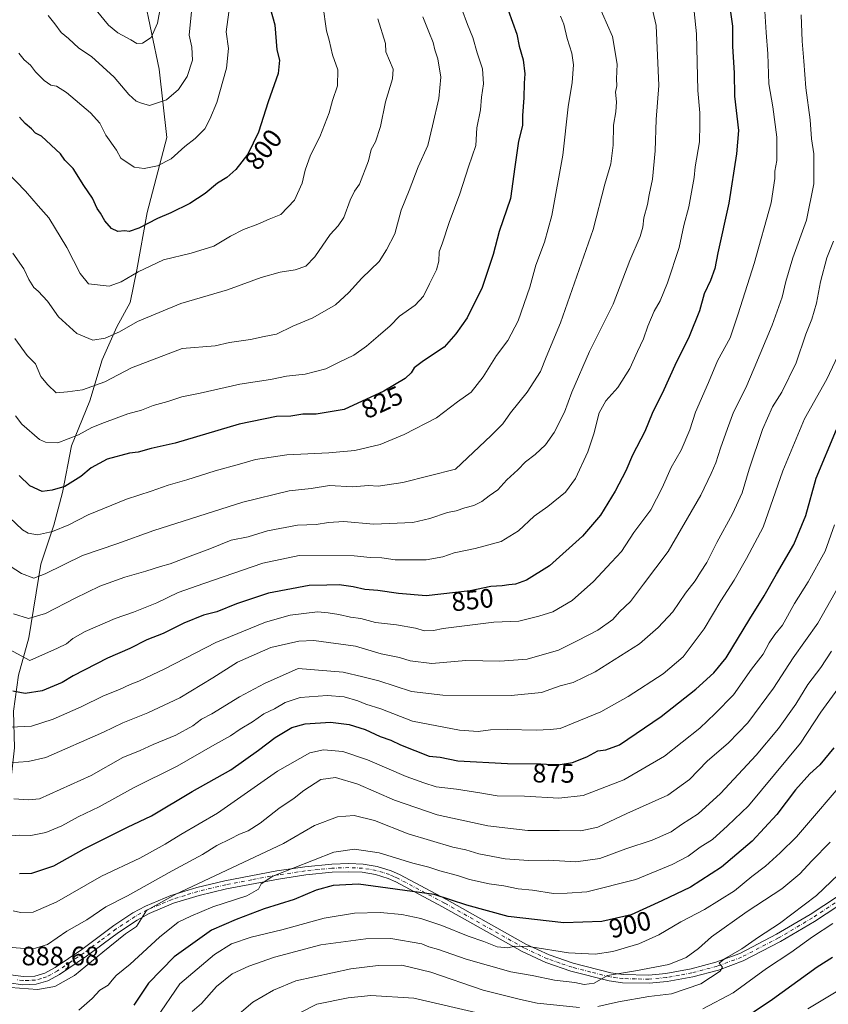
# Model space of a CAD drawing. Units: metres. Extents: x 624629 to 628235, y 4722614 to 4724989.
# Drawn here: x 626117 to 626421, y 4723558 to 4723928 of the extents above; entities that cross this region are included whole.
import ezdxf
from ezdxf.enums import TextEntityAlignment as Align

# ---------------------------------------------------------------- set-up
doc = ezdxf.new("R2010")
doc.units = ezdxf.units.M
doc.header["$MEASUREMENT"] = 0
doc.linetypes.add('DGN Style 4', pattern=[2.638475, 1.318413, -0.659207, 0.001648, -0.659207])
for name, color, linetype, lineweight in [('Camino Cxs', 7, 'Continuous', 0), ('Camino eje', 30, 'DGN Style 4', 13), ('Corriente natural lineal', 142, 'Continuous', 13), ('Curva de nivel maestra', 30, 'Continuous', 30), ('Curva de nivel normal', 30, 'Continuous', 0), ('Rótulo de curva de nivel directora', 7, 'Continuous', 0), ('Rótulo de punto de cota en terreno', 7, 'Continuous', 0)]:
    doc.layers.add(name, color=color, linetype=linetype, lineweight=lineweight)
doc.styles.add('Style-Arial', font='txt')

msp = doc.modelspace()

# ---------------------------------------------------------------- linework, layer by layer
at = {"layer": 'Camino Cxs', "color": 7, "linetype": 'Continuous', "lineweight": 0}
for points in [[(626113.5401, 4723568.9701, 891.2512), (626118.2101, 4723568.3201, 891.1336), (626122.5301, 4723568.4601, 891.5315), (626126.3401, 4723569.6001, 892.8931), (626130.2901, 4723571.7501, 892.8663), (626140.2601, 4723578.5001, 889.9966), (626152.2501, 4723587.4501, 889.299), (626159.4801, 4723592.1901, 892.771), (626164.1701, 4723594.7401, 894.4935), (626173.6901, 4723598.7701, 892.1023), (626183.4801, 4723601.8001, 894.5111), (626194.0401, 4723604.3401, 895.8481), (626213.6201, 4723608.0201, 895.2729), (626224.0401, 4723609.5801, 900.376), (626234.1801, 4723610.5801, 899.2394), (626240.6701, 4723610.8301, 899.4642), (626245.9801, 4723610.5901, 900.0516), (626251.3201, 4723609.6801, 898.3037), (626256.5301, 4723608.0801, 898.1915), (626259.6702, 4723606.6601, 898.9533), (626277.3701, 4723597.2501, 901.1035), (626307.1601, 4723580.4701, 907.6043), (626315.9001, 4723576.4001, 906.7005), (626325.0002, 4723573.2601, 908.445), (626339.1101, 4723569.7101, 912.1593), (626343.7502, 4723569.0901, 911.7086), (626353.4101, 4723568.8501, 912.7852), (626359.8202, 4723569.4801, 916.1212), (626369.2901, 4723571.2101, 917.7664), (626378.6401, 4723573.6701, 916.1086), (626387.6701, 4723577.0101, 924.8976), (626401.4401, 4723584.1801, 916.5441), (626414.0802, 4723591.6701, 920.3296), (626440.4801, 4723608.9801, 922.0041)], [(626113.5401, 4723568.9701, 891.2512), (626118.2101, 4723568.3201, 891.1336), (626122.5301, 4723568.4601, 891.5315), (626126.3401, 4723569.6001, 892.8931), (626130.2901, 4723571.7501, 892.8663), (626140.2601, 4723578.5001, 889.9966), (626152.2501, 4723587.4501, 889.299), (626159.4801, 4723592.1901, 892.771), (626164.1701, 4723594.7401, 894.4935), (626173.6901, 4723598.7701, 892.1023), (626183.4801, 4723601.8001, 894.5111), (626194.0401, 4723604.3401, 895.8481), (626213.6201, 4723608.0201, 895.2729), (626224.0401, 4723609.5801, 900.376), (626234.1801, 4723610.5801, 899.2394), (626240.6701, 4723610.8301, 899.4642), (626245.9801, 4723610.5901, 900.0516), (626251.3201, 4723609.6801, 898.3037), (626256.5301, 4723608.0801, 898.1915), (626259.6702, 4723606.6601, 898.9533), (626277.3701, 4723597.2501, 901.1035), (626307.1601, 4723580.4701, 907.6043), (626315.9001, 4723576.4001, 906.7005), (626325.0002, 4723573.2601, 908.445), (626339.1101, 4723569.7101, 912.1593), (626343.7502, 4723569.0901, 911.7086), (626353.4101, 4723568.8501, 912.7852), (626359.8202, 4723569.4801, 916.1212), (626369.2901, 4723571.2101, 917.7664), (626378.6401, 4723573.6701, 916.1086), (626387.6701, 4723577.0101, 924.8976), (626401.4401, 4723584.1801, 916.5441), (626414.0802, 4723591.6701, 920.3296), (626440.4801, 4723608.9801, 922.0041)], [(626442.0301, 4723606.2801, 921.8592), (626415.7301, 4723589.0301, 918.9861), (626402.9501, 4723581.4601, 917.5186), (626388.9301, 4723574.1601, 921.6269), (626379.5801, 4723570.7001, 916.6277), (626369.9701, 4723568.1701, 916.7553), (626360.2501, 4723566.4001, 914.6626), (626353.5201, 4723565.7401, 913.0957), (626343.5001, 4723565.9801, 912.8457), (626338.5201, 4723566.6501, 912.0098), (626324.1101, 4723570.2801, 909.6498), (626314.7301, 4723573.5101, 907.392), (626305.7402, 4723577.7001, 906.0847), (626275.8801, 4723594.5201, 901.7858), (626258.3001, 4723603.8701, 899.3574), (626255.4301, 4723605.1601, 899.0727), (626250.6001, 4723606.6501, 898.7804), (626245.6501, 4723607.4901, 898.3487), (626240.6602, 4723607.7201, 898.2212), (626234.3901, 4723607.4801, 897.8263), (626224.4201, 4723606.4901, 897.8676), (626214.1402, 4723604.9501, 895.6304), (626194.6901, 4723601.3001, 894.1174), (626184.3101, 4723598.8001, 893.093), (626174.7601, 4723595.8401, 892.328), (626165.5202, 4723591.9401, 891.8848), (626161.0801, 4723589.5201, 891.4624), (626154.0302, 4723584.9001, 890.2964), (626142.0601, 4723575.9701, 889.7024), (626131.9102, 4723569.0901, 890.2135), (626127.5401, 4723566.7101, 890.5096), (626123.0301, 4723565.3701, 891.1712), (626118.0501, 4723565.2001, 890.6202), (626112.9201, 4723565.9201, 889.9152)], [(626442.0301, 4723606.2801, 921.8592), (626415.7301, 4723589.0301, 918.9861), (626402.9501, 4723581.4601, 917.5186), (626388.9301, 4723574.1601, 921.6269), (626379.5801, 4723570.7001, 916.6277), (626369.9701, 4723568.1701, 916.7553), (626360.2501, 4723566.4001, 914.6626), (626353.5201, 4723565.7401, 913.0957), (626343.5001, 4723565.9801, 912.8457), (626338.5201, 4723566.6501, 912.0098), (626324.1101, 4723570.2801, 909.6498), (626314.7301, 4723573.5101, 907.392), (626305.7402, 4723577.7001, 906.0847), (626275.8801, 4723594.5201, 901.7858), (626258.3001, 4723603.8701, 899.3574), (626255.4301, 4723605.1601, 899.0727), (626250.6001, 4723606.6501, 898.7804), (626245.6501, 4723607.4901, 898.3487), (626240.6602, 4723607.7201, 898.2212), (626234.3901, 4723607.4801, 897.8263), (626224.4201, 4723606.4901, 897.8676), (626214.1402, 4723604.9501, 895.6304), (626194.6901, 4723601.3001, 894.1174), (626184.3101, 4723598.8001, 893.093), (626174.7601, 4723595.8401, 892.328), (626165.5202, 4723591.9401, 891.8848), (626161.0801, 4723589.5201, 891.4624), (626154.0302, 4723584.9001, 890.2964), (626142.0601, 4723575.9701, 889.7024), (626131.9102, 4723569.0901, 890.2135), (626127.5401, 4723566.7101, 890.5096), (626123.0301, 4723565.3701, 891.1712), (626118.0501, 4723565.2001, 890.6202), (626112.9201, 4723565.9201, 889.9152)]]:
    msp.add_polyline3d(points, dxfattribs=at)
at = {"layer": 'Camino eje', "color": 30, "linetype": 'DGN Style 4', "lineweight": 13}
msp.add_polyline3d([(626428.0551, 4723598.9751, 923.4218), (626414.9051, 4723590.3501, 919.4958), (626402.1951, 4723582.8201, 916.8851), (626388.3001, 4723575.5851, 923.0464), (626379.1101, 4723572.1851, 915.6988), (626369.6301, 4723569.6901, 917.0566), (626364.8951, 4723568.8251, 917.0581), (626360.0351, 4723567.9401, 914.9391), (626353.4651, 4723567.2951, 912.6882), (626348.4551, 4723567.4151, 912.0856), (626343.6251, 4723567.5351, 911.3375), (626341.3051, 4723567.8451, 911.0995), (626338.8151, 4723568.1801, 911.1607), (626331.6101, 4723569.9951, 911.3999), (626324.5551, 4723571.7701, 908.8346), (626320.0051, 4723573.3401, 907.8165), (626315.3151, 4723574.9551, 907.0486), (626306.4501, 4723579.0851, 906.7517), (626276.6251, 4723595.8851, 901.3963), (626258.9851, 4723605.2651, 899.1133), (626257.5501, 4723605.9101, 898.78), (626255.9801, 4723606.6201, 898.6364), (626253.5651, 4723607.3651, 898.4933), (626250.9601, 4723608.1651, 898.4491), (626245.8151, 4723609.0401, 899.1862), (626243.1601, 4723609.1601, 899.0397), (626240.6651, 4723609.2751, 898.8425), (626234.2851, 4723609.0301, 898.5142), (626229.2151, 4723608.5301, 898.8487), (626224.2301, 4723608.0351, 898.5277), (626213.8801, 4723606.4851, 895.3051), (626204.1551, 4723604.6601, 894.2855), (626194.3651, 4723602.8201, 894.3016), (626183.8951, 4723600.3001, 893.7734), (626179.1201, 4723598.8201, 892.6026), (626174.2251, 4723597.3051, 891.7214), (626169.4651, 4723595.2901, 892.9518), (626164.8451, 4723593.3401, 892.8569), (626162.5001, 4723592.0651, 892.4065), (626160.2801, 4723590.8551, 892.0445), (626153.1401, 4723586.1751, 889.6561), (626147.1451, 4723581.7001, 889.4667), (626141.1601, 4723577.2351, 889.843), (626136.1751, 4723573.8601, 890.8642), (626131.1001, 4723570.4201, 891.3077), (626126.9401, 4723568.1551, 890.9077), (626125.0351, 4723567.5851, 890.2015), (626122.7801, 4723566.9151, 890.4286), (626120.2901, 4723566.8301, 890.2702), (626118.1301, 4723566.7601, 890.0981), (626115.5651, 4723567.1201, 889.7211)], dxfattribs=at)
at = {"layer": 'Corriente natural lineal', "color": 142, "linetype": 'Continuous', "lineweight": 13}
msp.add_polyline3d([(626113.5101, 4723633.3101, 865.3116), (626113.4601, 4723640.7601, 862.4596), (626114.9701, 4723654.3301, 857.3049), (626114.5901, 4723668.0901, 852.4605), (626116.3901, 4723681.6101, 847.2476), (626120.3401, 4723695.6001, 842.3996), (626124.7901, 4723723.3601, 833.1888), (626129.7701, 4723737.9601, 828.6682), (626132.9401, 4723750.3401, 825.4261), (626136.4301, 4723767.9001, 820.0166), (626143.2201, 4723784.7201, 816.278), (626147.8801, 4723800.1401, 811.7878), (626153.4201, 4723812.6401, 808.9518), (626158.3801, 4723821.7101, 807.2013), (626160.9501, 4723834.0201, 803.9198), (626164.8601, 4723855.5401, 798.4963), (626172.1601, 4723883.7501, 792.3889), (626169.3501, 4723909.4901, 787.1108), (626163.5701, 4723937.1601, 781.9548)], dxfattribs=at)
at = {"layer": 'Curva de nivel maestra', "color": 30, "linetype": 'Continuous', "lineweight": 30, "flags": 128}
for points, elevation in [([(626383.79, 4723933.5001), (626384.84, 4723925.6601), (626384.85, 4723918.0501), (626385.45, 4723908.1201), (626385.56, 4723899.3201), (626387.11, 4723886.4401), (626386.41, 4723877.6601), (626383.49, 4723859.0701), (626379.3, 4723840.4701), (626378.24, 4723834.5601), (626376.56, 4723829.9801), (626374.24, 4723824.9801), (626372.43, 4723818.6201), (626368.62, 4723808.9101), (626363.2, 4723798.0601), (626359.05, 4723788.8901), (626354.72, 4723780.0201), (626351.86, 4723773.2701), (626347.21, 4723764.3601), (626344.74, 4723758.4901), (626340.78, 4723750.8301), (626335.28, 4723741.8301), (626328.45, 4723733.8301), (626316.05, 4723722.7701), (626307.46, 4723717.3301), (626303.33, 4723715.8201), (626300.74, 4723715.5501), (626298.22, 4723715.1601), (626293.98, 4723715.0001), (626286.29, 4723713.3601), (626269.7, 4723711.5001), (626259.24, 4723712.2701), (626251.5, 4723713.4201), (626246.66, 4723713.7701), (626242.21, 4723714.8601), (626237.01, 4723715.6401), (626232.42, 4723715.4801), (626225.72, 4723715.3901), (626210.38, 4723712.5101), (626198.38, 4723708.4001), (626191.04, 4723705.4801), (626186.04, 4723704.1601), (626178.66, 4723701.1401), (626170.84, 4723697.3401), (626164.66, 4723694.9301), (626158.25, 4723691.6401), (626149.89, 4723688.0401), (626136.94, 4723681.3401), (626132.86, 4723678.8801), (626125.34, 4723675.7201), (626119.01, 4723674.7401), (626114.35, 4723675.5401)], 850), ([(626300.49, 4723931.6401), (626303.74, 4723922.6901), (626304.62, 4723918.1001), (626306.2, 4723912.9401), (626306.78, 4723907.7201), (626306.48, 4723904.2101), (626306.37, 4723898.6501), (626305.93, 4723892.0601), (626305.92, 4723888.2501), (626304.44, 4723882.4201), (626303.03, 4723872.8101), (626301.46, 4723860.8201), (626297.18, 4723848.4801), (626294.84, 4723839.8201), (626290.76, 4723827.4201), (626285.1, 4723816.0301), (626280.88, 4723809.9801), (626276.52, 4723804.9601), (626268.71, 4723799.8201), (626265.24, 4723797.1501), (626264.05, 4723795.2601), (626261.75, 4723793.2301), (626253.76, 4723788.4201), (626238.91, 4723781.5601), (626228.32, 4723779.7701), (626223.35, 4723779.7301), (626218.85, 4723779.0401), (626213.38, 4723778.8601), (626199.38, 4723776.0101), (626175.38, 4723768.8701), (626166.38, 4723766.8101), (626161.38, 4723765.4901), (626158.13, 4723765.1201), (626149.8, 4723762.8201), (626143.72, 4723759.5601), (626139.83, 4723756.2601), (626133.85, 4723752.5301), (626129.07, 4723751.1801), (626125.32, 4723750.6201), (626120.75, 4723752.7501), (626116.64, 4723756.7401)], 825), ([(626211.06, 4723932.4101), (626212.8, 4723926.1201), (626213.58, 4723916.8101), (626214.57, 4723912.8101), (626214.09, 4723907.8101), (626210.27, 4723897.1401), (626206.7, 4723885.8101), (626202.65, 4723877.4701), (626198.19, 4723871.7201), (626194.72, 4723868.8001), (626191.28, 4723866.6201), (626186.65, 4723862.7001), (626180.91, 4723858.9801), (626173.68, 4723855.4201), (626168.7, 4723853.3801), (626161.73, 4723849.6601), (626158.09, 4723848.4401), (626156.39, 4723848.6401), (626153.84, 4723848.4101), (626151.47, 4723849.5401), (626148.96, 4723852.5001), (626147.32, 4723855.3201), (626146.04, 4723857.1001), (626144.33, 4723860.9201), (626140.95, 4723865.7801), (626136.96, 4723872.1401), (626133.91, 4723875.2101), (626132.18, 4723877.6501), (626125.05, 4723884.3201), (626122.87, 4723885.4401), (626121.38, 4723887.1001), (626119, 4723889.0201), (626116.82, 4723891.4201)], 800), ([(626116.83, 4723607.0901), (626121.41, 4723607.1001), (626129.72, 4723609.9801), (626141.16, 4723616.3101), (626148.38, 4723619.8901), (626157.37, 4723624.5101), (626166.43, 4723628.6801), (626181.7, 4723637.8301), (626196.21, 4723646.0701), (626206.67, 4723653.4201), (626212.92, 4723658.1301), (626219.24, 4723661.9201), (626224.26, 4723663.3601), (626233.71, 4723663.9301), (626240.75, 4723663.0701), (626246.83, 4723661.1301), (626252.4, 4723658.5201), (626256.39, 4723657.1201), (626260.04, 4723655.3701), (626270.88, 4723651.1801), (626275, 4723650.8101), (626281.58, 4723649.3901), (626300.33, 4723648.4201), (626312.76, 4723648.2901), (626319.3, 4723647.9001), (626324.68, 4723648.7501), (626330.04, 4723650.8701), (626334.25, 4723653.2001), (626337.24, 4723653.5101), (626342.33, 4723655.3701), (626358.02, 4723666.1101), (626371.03, 4723676.3201), (626377.79, 4723682.5401), (626382.53, 4723688.1701), (626391.43, 4723702.8401), (626396.8, 4723711.4401), (626401.36, 4723719.5901), (626407.93, 4723730.7201), (626412.48, 4723741.6201), (626416.3, 4723755.7201), (626423.98, 4723773.9601)], 875), ([(626423.01, 4723654.2501), (626417.73, 4723647.8601), (626413.91, 4723644.5101), (626408.5, 4723638.5101), (626401.52, 4723629.1801), (626392.3, 4723619.1701), (626380.71, 4723609.4801), (626369.02, 4723601.8401), (626358.3, 4723596.8101), (626346.71, 4723591.5401), (626335.8, 4723588.9601), (626321.46, 4723588.5001), (626300.47, 4723590.8201), (626285.04, 4723595.0801), (626272.67, 4723599.1501), (626244.22, 4723603.0301), (626234.77, 4723602.5601), (626228.29, 4723600.7101), (626220.04, 4723597.3001), (626208.86, 4723593.7801), (626198.31, 4723589.7201), (626189, 4723585.7301), (626174.93, 4723575.6401), (626165.37, 4723565.7901), (626159.81, 4723557.4901)], 900), ([(626422.51, 4723575.4601), (626416.67, 4723571.7601), (626399.84, 4723559.6201), (626385.68, 4723550.1701)], 925)]:
    msp.add_lwpolyline(points, dxfattribs=dict(at, elevation=elevation))
at = {"layer": 'Curva de nivel normal', "color": 30, "linetype": 'Continuous', "lineweight": 0, "flags": 128}
for points, elevation in [([(626170.7, 4723937.8001), (626168.7, 4723926.8101), (626166.38, 4723921.4401), (626163.05, 4723919.3201), (626160.88, 4723919.1701), (626158.74, 4723920.4701), (626153.75, 4723923.1701), (626150.31, 4723926.0601), (626145.62, 4723931.7001)], 785), ([(626334.08, 4723934.5001), (626339.74, 4723921.7401), (626341.5, 4723911.3201), (626341.26, 4723905.9001), (626341.34, 4723903.1901), (626340.93, 4723900.7801), (626341.21, 4723897.2101), (626340.96, 4723893.4301), (626340.14, 4723888.4501), (626339.98, 4723880.9001), (626339.16, 4723873.9401), (626336.89, 4723866.2901), (626332.49, 4723849.1501), (626320.26, 4723814.1501), (626314.82, 4723801.1501), (626312.73, 4723795.8201), (626307.62, 4723787.9801), (626301.38, 4723780.2701), (626298.51, 4723776.1001), (626294.15, 4723771.7601), (626280.7, 4723759.0901), (626260.87, 4723754.0501), (626251.7, 4723752.7301), (626248.03, 4723752.8801), (626242.04, 4723752.4601), (626233.38, 4723752.9101), (626226.42, 4723751.8101), (626218.14, 4723750.9801), (626200.78, 4723746.7201), (626167.31, 4723736.0501), (626153.45, 4723731.0101), (626140.47, 4723726.5701), (626126.46, 4723719.7001), (626122.22, 4723718.1201), (626117.52, 4723719.8901), (626108.97, 4723725.3601)], 835), ([(626230.85, 4723933.6201), (626232.28, 4723923.9601), (626233.24, 4723920.3901), (626234.53, 4723914.8701), (626236.5, 4723909.2701), (626236.34, 4723903.1901), (626234.52, 4723897.6901), (626233.28, 4723893.0101), (626229.7, 4723884.0201), (626226.25, 4723877.1401), (626224.19, 4723871.4801), (626223.04, 4723866.6401), (626220.16, 4723860.2501), (626215.04, 4723854.8801), (626210.71, 4723853.1301), (626206.38, 4723851.2001), (626201.02, 4723849.1701), (626196.18, 4723846.7301), (626189.82, 4723842.9501), (626181.35, 4723840.3101), (626170.9, 4723837.7401), (626161.38, 4723833.3201), (626155.01, 4723829.5301), (626150.5, 4723827.9001), (626142.72, 4723828.7501), (626139.6, 4723832.7101), (626134.57, 4723842.4501), (626127.87, 4723853.5901), (626123.82, 4723858.0701), (626119.07, 4723863.6301), (626112.05, 4723870.9101)], 805), ([(626370.46, 4723931.1101), (626371.31, 4723922.7301), (626371.87, 4723901.4701), (626372.57, 4723893.1001), (626372.61, 4723888.6501), (626372.45, 4723882.1001), (626370.77, 4723872.8101), (626370.47, 4723868.8101), (626368.43, 4723857.7201), (626366.56, 4723850.7601), (626364.81, 4723842.4101), (626360.44, 4723829.1401), (626357.63, 4723822.4201), (626355.41, 4723818.5101), (626353.01, 4723812.8301), (626351.46, 4723808.1301), (626349.13, 4723803.2701), (626346.26, 4723796.9601), (626341.7, 4723789.7301), (626337.19, 4723784.7401), (626334.69, 4723780.2901), (626332.78, 4723772.3201), (626330.47, 4723765.6101), (626325.89, 4723755.5301), (626322.08, 4723750.4301), (626315.43, 4723745.0401), (626310.36, 4723741.4401), (626304.42, 4723735.9001), (626297.93, 4723731.9001), (626288.09, 4723729.2501), (626280.27, 4723727.5601), (626276.01, 4723726.1101), (626269.72, 4723725.0001), (626258.03, 4723725.0201), (626253.03, 4723725.7901), (626248.64, 4723725.8501), (626242.68, 4723726.5401), (626222, 4723726.6601), (626208.25, 4723723.7101), (626186.06, 4723716.0601), (626176.47, 4723712.6501), (626168.43, 4723708.8101), (626159.72, 4723705.2501), (626152.85, 4723702.9001), (626141.57, 4723698.0301), (626136.82, 4723695.4401), (626134.48, 4723693.3401), (626131.15, 4723691.7601), (626120.68, 4723687.1301), (626111.39, 4723692.1801)], 845), ([(626112.81, 4723648.6701), (626120.13, 4723649.0901), (626126.72, 4723650.6001), (626148.45, 4723660.2001), (626155.61, 4723663.6301), (626165.04, 4723667.4401), (626177.04, 4723673.1501), (626189.55, 4723680.6101), (626198.74, 4723686.4401), (626211.31, 4723692.0401), (626221.83, 4723694.3601), (626227.43, 4723694.6901), (626243.14, 4723692.5401), (626252.75, 4723689.6301), (626259.71, 4723688.2201), (626263.73, 4723687.0301), (626271.83, 4723686.0401), (626284.66, 4723687.0701), (626297.39, 4723686.9101), (626307.66, 4723687.6801), (626319.42, 4723691.0601), (626326.72, 4723694.6901), (626334.27, 4723698.5001), (626339.86, 4723702.5301), (626342.36, 4723705.4201), (626346.48, 4723709.3201), (626351.35, 4723715.7901), (626360.73, 4723728.1601), (626372.99, 4723749.2401), (626376.82, 4723757.5001), (626378.59, 4723761.4501), (626380.3, 4723766.9701), (626382.99, 4723774.3601), (626385.23, 4723780.4901), (626389.88, 4723789.6401), (626392.98, 4723797.0801), (626399.8, 4723813.1901), (626403.59, 4723823.7001), (626404.88, 4723829.6901), (626407.53, 4723838.5801), (626412.62, 4723852.7301), (626415.47, 4723866.3601), (626415.48, 4723877.6501), (626414.61, 4723883.2901), (626414, 4723890.4301), (626412.43, 4723902.4701), (626411.71, 4723912.5101), (626411.06, 4723919.9601), (626410.62, 4723929.9401)], 860), ([(626113.4, 4723662.0101), (626121.28, 4723662.3901), (626129.53, 4723665.0201), (626140.05, 4723669.7301), (626148.39, 4723673.8201), (626154.39, 4723676.1701), (626158.39, 4723678.1001), (626161.72, 4723679.3301), (626171.44, 4723683.9901), (626190.64, 4723693.8601), (626209.25, 4723701.4901), (626218.52, 4723704.1601), (626228.88, 4723705.4901), (626232.9, 4723705.0401), (626236.81, 4723704.4001), (626241.28, 4723703.4101), (626245.11, 4723702.8701), (626250.64, 4723701.4401), (626258.6, 4723700.5701), (626265.7, 4723699.2801), (626269.03, 4723698.3401), (626272.43, 4723698.4001), (626276.07, 4723699.1501), (626295.13, 4723701.6001), (626304.6, 4723701.9101), (626312.04, 4723703.8401), (626317.34, 4723705.4801), (626324.64, 4723709.7001), (626332.6, 4723716.8401), (626339.39, 4723724.0801), (626343.08, 4723728.1601), (626347.74, 4723735.2801), (626354.12, 4723743.8201), (626358.48, 4723752.0501), (626361.76, 4723759.7201), (626365.52, 4723766.2001), (626368.76, 4723773.8301), (626370.96, 4723780.4601), (626375.88, 4723791.6901), (626379.24, 4723799.7801), (626384.03, 4723808.4801), (626387.01, 4723817.4801), (626393.06, 4723836.4101), (626399.43, 4723859.1801), (626400.83, 4723868.3601), (626400.76, 4723871.1801), (626401.53, 4723875.1301), (626401.49, 4723883.8601), (626399.99, 4723895.2601), (626398.56, 4723904.0201), (626398.16, 4723915.2901), (626397.46, 4723923.2201), (626396.85, 4723933.2601)], 855), ([(626354.93, 4723931.2501), (626356.12, 4723925.9001), (626357.15, 4723903.4001), (626356.21, 4723890.5101), (626355.82, 4723878.7301), (626354.73, 4723868.1501), (626353.53, 4723862.2201), (626352.88, 4723858.5801), (626351.54, 4723853.5901), (626351.21, 4723850.0101), (626350.12, 4723846.6001), (626346.3, 4723837.5601), (626339.95, 4723821.1001), (626331.12, 4723803.2801), (626324.52, 4723788.0601), (626321.7, 4723780.4501), (626317.88, 4723772.9201), (626314.5, 4723768.1701), (626310.69, 4723764.5701), (626307.03, 4723761.7901), (626304.21, 4723758.8601), (626300.07, 4723755.0901), (626296.62, 4723751.2801), (626293.33, 4723749.0401), (626290.6, 4723746.8901), (626287.62, 4723745.3601), (626284.26, 4723744.5301), (626280.96, 4723743.3701), (626277.7, 4723742.8201), (626271.03, 4723740.5201), (626264.7, 4723739.0701), (626249.94, 4723738.4001), (626238.77, 4723739.3701), (626233.04, 4723739.0201), (626228.38, 4723738.3001), (626221.38, 4723738.0701), (626210.06, 4723735.8801), (626202.77, 4723733.6401), (626196.34, 4723732.3601), (626188.33, 4723729.0901), (626179.95, 4723726.0301), (626173.46, 4723723.4501), (626169.77, 4723722.4401), (626164.31, 4723720.7101), (626156.38, 4723718.5001), (626147.05, 4723715.0301), (626137.81, 4723710.6301), (626126.64, 4723704.7701), (626120.15, 4723702.9301), (626114.55, 4723704.6601)], 840), ([(626283.15, 4723932.0601), (626285.25, 4723926.3001), (626287.27, 4723921.4301), (626288.9, 4723915.5701), (626290.82, 4723909.6501), (626291.22, 4723904.0001), (626290.46, 4723898.9001), (626290.07, 4723894.2401), (626288.8, 4723887.4401), (626288.34, 4723880.8101), (626285.65, 4723872.7601), (626282.39, 4723862.6201), (626278.41, 4723851.7701), (626275.89, 4723844.1501), (626274.63, 4723840.8001), (626274.49, 4723837.3401), (626273.62, 4723833.9801), (626270.93, 4723828.8101), (626268.66, 4723824.0801), (626265.55, 4723820.7701), (626259.66, 4723816.5801), (626256.16, 4723812.9201), (626251.66, 4723809.1201), (626247.32, 4723805.2701), (626242.49, 4723801.9901), (626237.04, 4723799.3501), (626231.93, 4723796.8401), (626224.25, 4723794.8201), (626217.2, 4723794.0201), (626211.13, 4723792.8501), (626199.61, 4723791.0901), (626184.78, 4723787.6501), (626177.89, 4723786.2201), (626172.6, 4723784.5501), (626167.04, 4723783.0301), (626162.72, 4723781.3201), (626157.52, 4723779.8601), (626148.83, 4723776.6001), (626143.98, 4723774.8001), (626138.99, 4723772.0301), (626131.23, 4723769.0101), (626126.62, 4723769.1901), (626124.34, 4723770.2801), (626117.67, 4723775.9801), (626115.35, 4723779.1201)], 820), ([(626195.49, 4723930.9501), (626194.58, 4723923.5201), (626195.4, 4723917.2501), (626194.65, 4723909.8601), (626191.04, 4723896.9301), (626188.34, 4723890.6501), (626186.54, 4723887.0101), (626182.9, 4723883.3901), (626179.04, 4723880.4501), (626173.78, 4723875.7701), (626168.66, 4723873.1401), (626163.75, 4723872.1401), (626159.94, 4723872.6901), (626154.93, 4723876.0001), (626153.23, 4723879.0501), (626149.33, 4723884.7001), (626147.06, 4723889.1401), (626143.49, 4723893.0901), (626134.5, 4723900.6501), (626130.79, 4723903.0601), (626128.66, 4723903.4101), (626126.14, 4723905.2201), (626122.86, 4723908.5301), (626120.94, 4723911.0301), (626118.61, 4723912.9501), (626116.54, 4723915.5501)], 795), ([(626127.6, 4723929.6901), (626130.17, 4723926.5901), (626132.49, 4723923.2401), (626135.24, 4723920.9901), (626139.1, 4723917.3401), (626143.89, 4723914.2401), (626152.44, 4723906.5201), (626157.87, 4723899.9601), (626160.71, 4723897.4601), (626162.65, 4723896.7401), (626165.69, 4723895.8701), (626172.04, 4723897.9001), (626176.58, 4723901.7801), (626179.8, 4723906.7001), (626181.86, 4723912.8401), (626181.61, 4723917.8101), (626180.62, 4723922.3101), (626181.57, 4723932.4001)], 790), ([(626320.24, 4723929.4701), (626321.41, 4723926.4401), (626322.68, 4723921.0001), (626324.43, 4723915.5401), (626325.09, 4723911.1601), (626324.62, 4723904.4401), (626323.12, 4723895.3701), (626321.1, 4723877.1401), (626316.96, 4723854.4801), (626314.23, 4723844.4801), (626310.94, 4723835.8201), (626308.65, 4723827.4801), (626304.27, 4723814.8201), (626300.45, 4723807.4101), (626296.11, 4723801.8601), (626291.14, 4723793.7901), (626286.6, 4723787.9701), (626281.45, 4723784.4101), (626273.56, 4723778.4001), (626261.47, 4723772.0601), (626252.45, 4723768.3901), (626242.94, 4723766.1301), (626233.11, 4723765.1601), (626217.31, 4723764.4101), (626205.59, 4723762.7101), (626199.59, 4723760.9901), (626190.37, 4723758.5001), (626179.71, 4723755.0201), (626172.71, 4723753.0501), (626166.38, 4723750.8501), (626157, 4723747.8001), (626142.67, 4723741.9001), (626135.33, 4723738.1601), (626129.24, 4723735.6801), (626123.63, 4723734.3501), (626120.1, 4723734.9701), (626118, 4723736.2301), (626110.72, 4723743.1101)], 830), ([(626251.49, 4723928.4701), (626254.42, 4723919.1401), (626254.59, 4723916.0201), (626257.34, 4723909.4701), (626257.02, 4723905.8101), (626254.38, 4723897.1401), (626252.58, 4723887.8801), (626250.7, 4723882.2201), (626248.97, 4723879.2501), (626248.07, 4723875.0001), (626244.66, 4723866.2601), (626242.79, 4723863.6701), (626241.07, 4723860.2001), (626238.79, 4723853.7501), (626236.66, 4723850.5301), (626233.58, 4723847.3401), (626227.84, 4723838.8701), (626224.42, 4723835.4701), (626220.41, 4723834.0601), (626214.86, 4723833.1801), (626207.62, 4723831.0901), (626195, 4723826.5301), (626177.52, 4723821.3701), (626161.2, 4723814.5401), (626154.39, 4723810.7701), (626149.05, 4723808.3101), (626144.4, 4723807.5201), (626138.43, 4723810.0301), (626131.43, 4723816.3001), (626127.31, 4723822.2701), (626123.9, 4723826.0001), (626122.26, 4723827.3501), (626120.31, 4723830.4101), (626118.45, 4723834.4201), (626114.32, 4723840.2501)], 810), ([(626115.13, 4723808.2201), (626119.68, 4723801.7801), (626122.9, 4723798.6701), (626124.9, 4723793.9001), (626127.49, 4723790.7701), (626130.61, 4723787.8201), (626134.88, 4723788.2101), (626140.57, 4723788.9501), (626148.93, 4723791.9401), (626158.92, 4723797.2301), (626178.03, 4723804.4701), (626190.38, 4723805.4901), (626195.71, 4723806.6701), (626203.72, 4723807.8701), (626208.81, 4723808.9501), (626213.48, 4723809.8201), (626219.62, 4723812.8601), (626227.14, 4723815.9801), (626235.61, 4723820.8901), (626240.68, 4723825.5301), (626245.46, 4723830.9401), (626252.02, 4723837.1101), (626254.83, 4723841.5101), (626257.94, 4723847.5401), (626260.33, 4723856.4201), (626263.27, 4723863.8201), (626266.65, 4723872.8101), (626270.29, 4723880.8101), (626272.11, 4723888.1401), (626274.42, 4723898.4701), (626275.2, 4723906.4201), (626274.06, 4723913.4001), (626272.92, 4723916.7401), (626272.39, 4723919.4601), (626270.65, 4723923.5101), (626268.41, 4723929.2101)], 815), ([(626114.67, 4723635.1701), (626120.39, 4723634.7701), (626124.39, 4723635.1501), (626143.72, 4723643.9301), (626155.72, 4723650.6701), (626162.25, 4723653.2701), (626167.1, 4723655.5001), (626175.65, 4723659.1101), (626182.02, 4723662.6001), (626185.21, 4723665.0201), (626189.08, 4723667.0401), (626199.54, 4723673.4201), (626208.87, 4723678.5401), (626221.64, 4723684.1001), (626238.45, 4723682.7101), (626245.94, 4723680.9601), (626251.97, 4723679.4401), (626264.22, 4723675.5001), (626275.95, 4723674.0901), (626301.7, 4723674.0101), (626313.02, 4723675.1101), (626320.02, 4723677.6101), (626324.97, 4723678.9101), (626333.22, 4723682.8701), (626349.86, 4723693.4501), (626356.86, 4723699.4901), (626362.39, 4723705.4501), (626367.14, 4723712.4901), (626370.8, 4723717.0401), (626372.85, 4723720.3201), (626375.24, 4723723.9601), (626378.96, 4723731.5401), (626384.87, 4723742.2601), (626388.44, 4723750.1901), (626391.13, 4723759.1201), (626396.19, 4723773.9901), (626399.94, 4723782.5001), (626403.35, 4723788.0401), (626408.75, 4723799.0401), (626412.44, 4723809.8201), (626414.66, 4723815.4801), (626416.46, 4723821.4801), (626417.9, 4723829.4801), (626420.31, 4723838.4801), (626422.83, 4723844.8201)], 865), ([(626426.54, 4723806.2501), (626420.34, 4723792.9301), (626411.89, 4723778.0601), (626403.75, 4723758.4401), (626396.44, 4723737.2701), (626390.1, 4723725.4401), (626385.47, 4723717.3401), (626380.51, 4723709.5401), (626374.18, 4723699.0101), (626366.3, 4723688.5001), (626358.84, 4723682.1001), (626345.69, 4723673.5601), (626335.36, 4723667.8001), (626320.02, 4723661.6201), (626316.36, 4723661.2401), (626311.02, 4723660.9501), (626300.2, 4723661.2301), (626293.89, 4723661.0501), (626289.24, 4723660.4301), (626282.18, 4723660.9001), (626264.62, 4723664.2701), (626252.6, 4723668.9001), (626247.03, 4723670.7401), (626244.03, 4723671.9501), (626238.89, 4723673.4401), (626232.48, 4723674.0201), (626222.36, 4723673.2201), (626216.74, 4723671.3801), (626212.71, 4723668.9901), (626208.71, 4723667.0801), (626204.47, 4723664.0801), (626199.74, 4723661.2601), (626196.14, 4723658.7801), (626189.38, 4723655.0401), (626176.08, 4723647.3701), (626159.7, 4723639.1901), (626146.82, 4723632.0701), (626138.9, 4723628.3601), (626132.72, 4723625.0201), (626126.72, 4723622.4801), (626121.05, 4723621.2801), (626117.01, 4723621.4001), (626113.89, 4723621.1601)], 870), ([(626423.17, 4723738.1601), (626419.67, 4723728.2001), (626413.26, 4723716.6501), (626408.16, 4723708.5401), (626403.64, 4723700.4701), (626400.77, 4723696.8701), (626398.68, 4723693.8201), (626396.33, 4723689.5201), (626392.02, 4723683.8801), (626385.18, 4723674.1701), (626378.3, 4723667.2101), (626372.58, 4723661.6601), (626359.27, 4723651.1701), (626344.02, 4723642.2701), (626328.69, 4723636.3601), (626319.56, 4723635.3801), (626306.65, 4723636.1001), (626296.41, 4723636.2601), (626289.83, 4723637.4201), (626281.07, 4723638.7701), (626273.52, 4723639.6301), (626268.81, 4723641.1401), (626262.14, 4723643.5601), (626247.7, 4723649.8001), (626238.36, 4723652.9701), (626231.13, 4723653.5401), (626226, 4723652.4301), (626213.78, 4723645.4901), (626191.31, 4723629.6801), (626177.51, 4723621.7601), (626171.58, 4723618.1001), (626162.04, 4723612.8601), (626147.69, 4723606.0501), (626130.85, 4723596.3601), (626121.95, 4723592.5201), (626117.2, 4723592.3701), (626114.39, 4723592.9601)], 880), ([(626426.68, 4723718.4501), (626416.95, 4723701.1701), (626407.62, 4723688.1701), (626400.25, 4723676.7501), (626390.68, 4723663.6901), (626383.32, 4723656.2001), (626375.36, 4723649.3301), (626368.69, 4723642.3401), (626360.54, 4723636.4901), (626345.19, 4723629.5801), (626334.21, 4723624.5201), (626327.82, 4723623.0201), (626319.88, 4723623.2001), (626307.97, 4723623.1601), (626292.85, 4723624.9601), (626273.78, 4723629.1401), (626257.79, 4723634.6201), (626243.96, 4723640.6301), (626235.63, 4723643.1501), (626230.11, 4723642.3501), (626223.71, 4723638.3001), (626220.04, 4723635.3101), (626214.37, 4723631.5101), (626207.34, 4723625.9101), (626202.82, 4723623.0801), (626199.54, 4723621.7701), (626196.17, 4723620.0101), (626191.04, 4723617.6001), (626185.59, 4723614.2101), (626174.22, 4723608.0201), (626157.42, 4723598.5801), (626149.22, 4723594.4501), (626142.08, 4723589.6201), (626134.6, 4723585.3201), (626127.39, 4723580.3701), (626122.89, 4723578.9001), (626118.72, 4723578.8001), (626096.85, 4723580.6401)], 885), ([(626422.05, 4723690.5901), (626418.01, 4723684.5001), (626413.12, 4723678.0501), (626408.67, 4723670.6501), (626402.2, 4723661.5001), (626393.72, 4723651.4901), (626380.36, 4723637.1201), (626371.94, 4723629.5001), (626365.69, 4723625.4701), (626361.78, 4723622.7501), (626354.61, 4723619.6201), (626344.75, 4723616.3301), (626335.02, 4723612.7001), (626326.02, 4723611.4401), (626315.69, 4723612.0001), (626308.22, 4723611.8701), (626299.38, 4723612.6001), (626289.51, 4723614.4801), (626284.6, 4723615.8801), (626279.7, 4723616.8801), (626262.94, 4723622.0001), (626250.34, 4723627.0201), (626242.67, 4723628.8601), (626236.36, 4723628.3301), (626227.71, 4723625.1301), (626216.04, 4723618.3301), (626196.71, 4723609.1101), (626175.63, 4723599.2801), (626164.56, 4723593.1801), (626162.09, 4723589.0801), (626160.8, 4723587.1001), (626156.73, 4723584.3301), (626148.2, 4723577.4801), (626137.56, 4723568.7101), (626130.07, 4723564.5901), (626123.65, 4723563.4501), (626113.47, 4723564.1501)], 890), ([(626139.08, 4723555.6301), (626144.14, 4723560.0001), (626147.05, 4723563.1401), (626150.19, 4723565.0001), (626151.61, 4723566.9901), (626153.19, 4723568.6301), (626158.38, 4723572.9501), (626169.4, 4723583.1201), (626176.44, 4723588.7201), (626181.26, 4723591.0001), (626189.49, 4723594.5101), (626202.27, 4723598.6201), (626206.62, 4723601.1601), (626207.64, 4723603.1801), (626212.03, 4723605.9801), (626234.98, 4723615.0201), (626242.74, 4723616.2201), (626252.03, 4723614.8201), (626264.75, 4723610.9001), (626270.74, 4723609.3801), (626274.78, 4723608.0801), (626281.54, 4723606.2501), (626285.96, 4723604.7601), (626293.43, 4723603.1201), (626298.94, 4723602.4601), (626304.26, 4723601.3201), (626309.65, 4723600.7401), (626317.62, 4723599.5601), (626322.67, 4723599.6601), (626330.14, 4723600.1101), (626348.49, 4723604.8101), (626362.24, 4723610.4701), (626368.16, 4723613.5401), (626372.75, 4723616.8801), (626377.28, 4723619.7801), (626383.04, 4723624.9201), (626390.93, 4723632.4501), (626410.44, 4723656.0601), (626418.01, 4723667.7201), (626427.87, 4723681.1701)], 895), ([(626429.11, 4723644.3801), (626408.94, 4723620.8501), (626402.74, 4723614.8501), (626397.3, 4723609.7601), (626392.08, 4723605.9001), (626385.56, 4723600.5001), (626374.34, 4723593.5401), (626365.43, 4723588.9201), (626357.12, 4723583.9201), (626349.69, 4723580.5601), (626339.92, 4723577.6601), (626333.28, 4723576.7001), (626323.26, 4723577.2601), (626309.03, 4723579.4301), (626303.03, 4723579.7201), (626300.34, 4723579.1001), (626296.37, 4723579.4701), (626291.36, 4723581.4301), (626285.45, 4723583.4201), (626275.54, 4723587.4501), (626267.74, 4723590.1001), (626260.54, 4723591.5901), (626252.37, 4723592.3201), (626242.7, 4723592.1401), (626231.3, 4723590.2101), (626215.5, 4723585.8001), (626203.86, 4723583.1201), (626196.54, 4723580.6401), (626190.12, 4723576.5401), (626177.11, 4723565.5701), (626168.16, 4723552.4801)], 905), ([(626181.77, 4723555.1901), (626185.23, 4723558.1901), (626190.9, 4723564.5901), (626196.76, 4723569.2601), (626203.04, 4723572.1601), (626212.65, 4723575.5501), (626230.13, 4723580.1901), (626246.97, 4723582.4901), (626256.39, 4723582.5901), (626268.05, 4723580.5701), (626270.75, 4723579.4101), (626274.34, 4723578.5101), (626284.74, 4723574.8201), (626301.53, 4723570.0001), (626309.55, 4723568.6301), (626317.94, 4723566.9001), (626325.58, 4723566.0001), (626329.06, 4723565.3101), (626332.84, 4723565.8501), (626337.9, 4723568.6901), (626348.36, 4723570.4601), (626360.97, 4723572.7601), (626367.48, 4723575.4401), (626372.14, 4723578.8601), (626377.02, 4723583.1601), (626390.35, 4723592.7201), (626403.35, 4723601.2901), (626410.2, 4723606.8901), (626414.7, 4723611.8301), (626421.61, 4723618.8501)], 910), ([(626334.26, 4723557.0101), (626341.95, 4723558.8001), (626353.36, 4723560.8001), (626361.9, 4723561.7601), (626372.99, 4723565.5001), (626380.26, 4723570.3001), (626381.12, 4723571.8001), (626379.8, 4723573.2601), (626381.84, 4723574.9801), (626388.35, 4723578.6701), (626394.68, 4723583.1201), (626402.49, 4723588.2801), (626416.41, 4723598.7801), (626427.44, 4723609.3201)], 915), ([(626373.71, 4723556.1101), (626385.12, 4723562.2001), (626397.62, 4723571.3701), (626406.73, 4723577.3401), (626414.89, 4723583.1801), (626422.54, 4723588.1901)], 920), ([(626196.84, 4723552.1801), (626204.57, 4723558.6301), (626212.34, 4723563.1701), (626220.71, 4723566.7001), (626241.42, 4723571.2401), (626251.62, 4723572.3801), (626260.61, 4723572.5201), (626271.4, 4723569.9501), (626291.08, 4723563.1801), (626305.2, 4723559.6701), (626311.4, 4723558.3101), (626327.36, 4723556.6201)], 915), ([(626413.17, 4723556.1601), (626434.47, 4723568.9701)], 930), ([(626221.97, 4723554.5801), (626228.62, 4723557.9201), (626240.37, 4723560.3001), (626248.84, 4723561.1401), (626265.01, 4723560.1001), (626291.6, 4723554.0701)], 920)]:
    msp.add_lwpolyline(points, dxfattribs=dict(at, elevation=elevation))

# ---------------------------------------------------------------- texts
at = {"layer": 'Rótulo de curva de nivel directora', "color": 7, "linetype": 'Continuous', "lineweight": 0, "style": 'Style-Arial'}
for s, rotation, p in [('800', 52.201012, (626208.5373, 4723879.3067)), ('825', 24.794711, (626253.0919, 4723784.2293)), ('850', 6.397023, (626287.0908, 4723709.9012)), ('875', 359.400781, (626317.575, 4723644.717)), ('900', 13.30485, (626346.3188, 4723587.8159))]:
    msp.add_text(s, height=7, rotation=rotation, dxfattribs=at).set_placement(p, align=Align.MIDDLE_CENTER)
at = {"layer": 'Rótulo de punto de cota en terreno', "color": 7, "linetype": 'Continuous', "lineweight": 0, "style": 'Style-Arial'}
msp.add_text('888,68', height=7, dxfattribs=at).set_placement((626117.5878, 4723572.5178))

doc.saveas('drawing.dxf')
